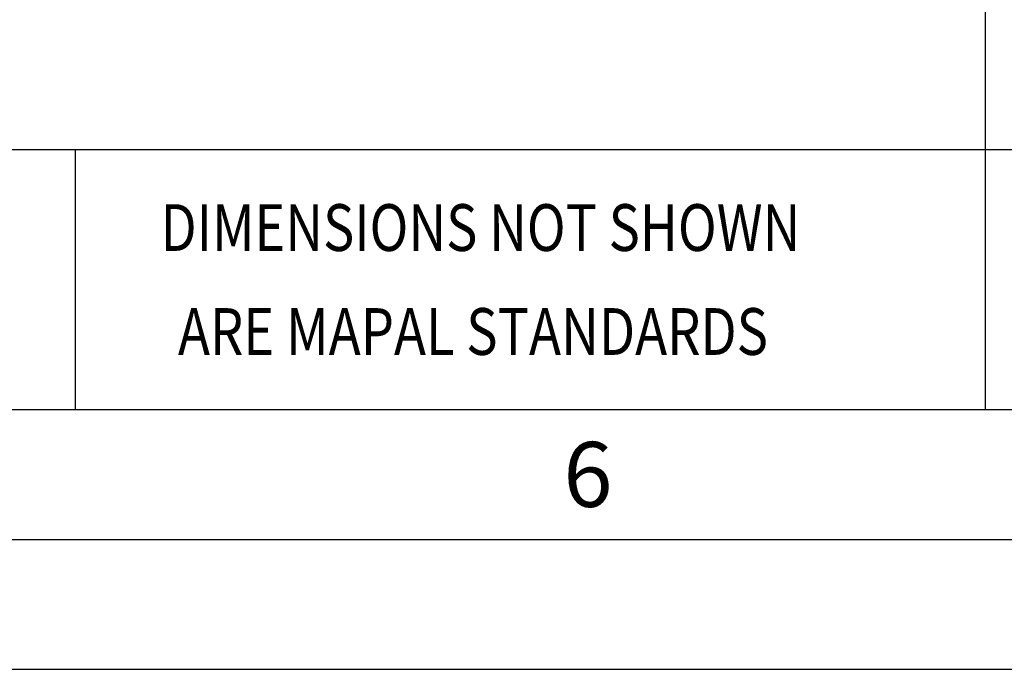
# Model space of a CAD drawing. Units: millimetres. Extents: x 0 to 420, y 0 to 297.
# Drawn here: x 263 to 301, y 0 to 25 of the extents above; entities that cross this region are included whole.
import ezdxf

# ---------------------------------------------------------------- set-up
doc = ezdxf.new("R2010")
doc.units = ezdxf.units.MM
doc.header["$LTSCALE"] = 23.1
doc.layers.add('607330240-000-00-ED1_FORMAT', color=7, linetype='CONTINUOUS')
doc.styles.get("Standard").update_dxf_attribs({"font": 'TXT.SHX', "width": 0.7})

# ---------------------------------------------------------------- blocks, each defined once
blk = doc.blocks.new('TITLEBLOCK_BL1', base_point=(315, 30))
at = {"layer": '607330240-000-00-ED1_FORMAT', "color": 7, "linetype": 'CONTINUOUS'}
for p, q in [((300, 40), (300, 10)), ((220, 20), (410, 20))]:
    blk.add_line(p, q, dxfattribs=at)
at = {"layer": '607330240-000-00-ED1_FORMAT', "color": 3, "linetype": 'CONTINUOUS'}
blk.add_line((265, 20), (265, 10), dxfattribs=at)
at = {"layer": '607330240-000-00-ED1_FORMAT', "color": 2, "linetype": 'CONTINUOUS'}
for s, width, p in [('DIMENSIONS NOT SHOWN', 0.819048, (268.293, 16.1)), ('ARE MAPAL STANDARDS', 0.823308, (268.957, 12.1))]:
    blk.add_text(s, height=1.8, dxfattribs=dict(at, width=width)).set_placement(p)

msp = doc.modelspace()

# ---------------------------------------------------------------- linework, layer by layer
at = {"layer": '607330240-000-00-ED1_FORMAT', "color": 7, "linetype": 'CONTINUOUS'}
msp.add_line((20, 10), (410, 10), dxfattribs=at)
at = {"layer": '607330240-000-00-ED1_FORMAT', "color": 3, "linetype": 'CONTINUOUS'}
for p, q in [((220, 10), (410, 10)), ((15, 5), (415, 5)), ((0, 0), (420, 0))]:
    msp.add_line(p, q, dxfattribs=at)

# ---------------------------------------------------------------- block references
msp.add_blockref('TITLEBLOCK_BL1', (315, 30), dxfattribs=at)

# ---------------------------------------------------------------- texts
at = {"layer": '607330240-000-00-ED1_FORMAT', "color": 2, "linetype": 'CONTINUOUS', "insert": (283.7798, 8.75), "char_height": 2.5, "width": 3.660714, "attachment_point": 1, "line_spacing_factor": 0.9}
msp.add_mtext('6', dxfattribs=at)

doc.saveas('drawing.dxf')
